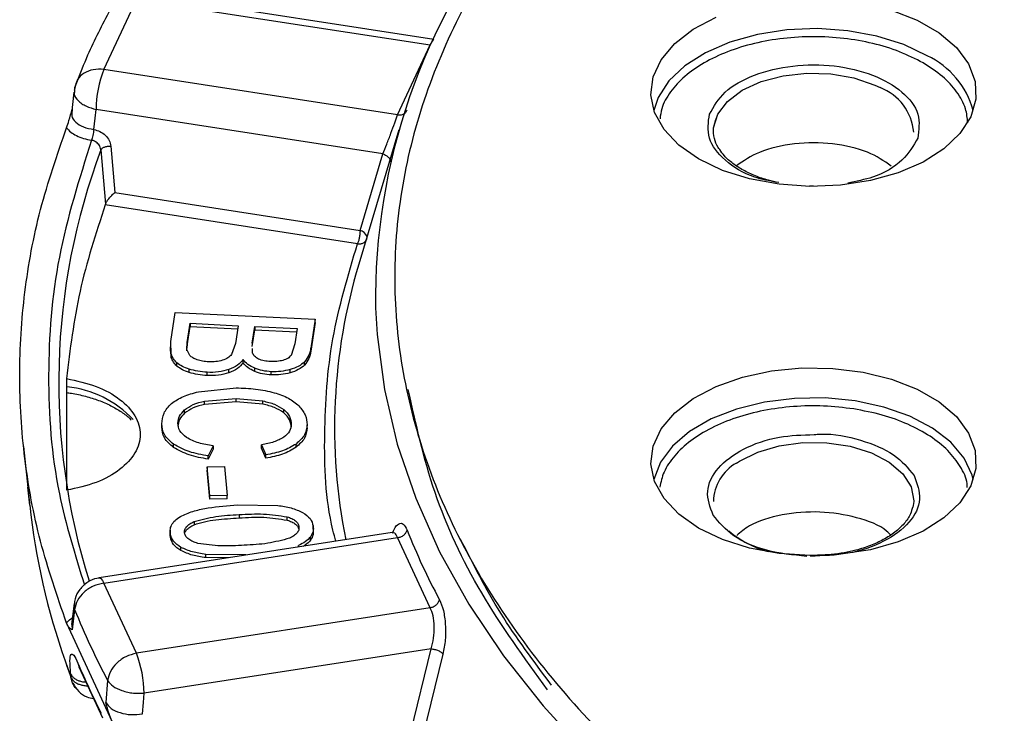
# Model space of a CAD drawing. Units: millimetres. Extents: x 5 to 292, y 5 to 415.
# Drawn here: x 171 to 196, y 260 to 277 of the extents above; entities that cross this region are included whole.
import ezdxf

# ---------------------------------------------------------------- set-up
doc = ezdxf.new("R2010")
doc.units = ezdxf.units.MM

msp = doc.modelspace()

# ---------------------------------------------------------------- linework, layer by layer
at = {"color": 7, "linetype": 'Continuous', "lineweight": 25}
for p, q in [((173.5153, 276.0587), (174.3256, 277.8044)), ((174.3256, 277.8044), (181.6466, 276.672)), ((181.7366, 276.8045), (174.4403, 277.9332)), ((180.8363, 274.9262), (181.6466, 276.672)), ((180.8363, 274.9262), (173.5153, 276.0587)), ((172.8259, 275.7238), (172.7771, 275.5333)), ((172.7878, 275.5978), (172.7814, 275.4947)), ((172.8313, 275.7224), (172.7878, 275.5978)), ((172.769, 275.4959), (172.7063, 274.9543)), ((172.7267, 275.0705), (172.7198, 274.9613)), ((180.4708, 273.9548), (173.3215, 275.0607)), ((180.867, 274.556), (179.8672, 271.2052)), ((173.4417, 274.054), (173.5575, 272.7044)), ((173.6883, 274.1472), (173.7873, 272.9942)), ((179.8998, 272.0487), (180.4708, 273.9548)), ((191.1997, 273.1473), (191.0947, 273.1541)), ((173.7873, 272.9942), (179.8998, 272.0487)), ((173.5575, 272.7044), (173.5521, 272.6879)), ((179.8352, 271.716), (173.5521, 272.6879)), ((175.1826, 269.279), (175.2896, 270.0083)), ((175.2896, 270.0083), (178.7771, 269.8376)), ((175.5941, 269.2588), (175.664, 269.735)), ((175.5941, 269.1772), (175.664, 269.6534)), ((175.664, 269.735), (176.863, 269.6764)), ((175.664, 269.735), (175.664, 269.6534)), ((175.664, 269.6534), (176.8511, 269.5953)), ((176.863, 269.6764), (176.7981, 269.2341)), ((177.2139, 269.2427), (177.2746, 269.6562)), ((177.2746, 269.6562), (178.3284, 269.6047)), ((177.2746, 269.6562), (177.2746, 269.5746)), ((178.7771, 269.8376), (178.6718, 269.1201)), ((178.7771, 269.756), (178.6718, 269.0384)), ((178.7771, 269.756), (178.7771, 269.8376)), ((177.2139, 269.161), (177.2746, 269.5746)), ((177.2746, 269.5746), (178.3165, 269.5236)), ((178.3284, 269.6047), (178.2723, 269.2224)), ((175.1716, 269.1511), (175.1716, 269.0443)), ((175.1945, 268.9683), (175.1826, 269.279)), ((175.1826, 269.1973), (175.1826, 269.279)), ((175.1826, 269.1973), (175.1851, 269.2142)), ((175.5851, 269.0858), (175.5941, 269.2588)), ((175.5873, 269.0458), (175.5941, 269.1772)), ((175.5941, 269.2588), (175.5941, 269.1772)), ((176.7981, 269.2341), (176.6976, 268.9578)), ((178.2723, 269.2224), (178.1793, 268.934)), ((175.1945, 268.8866), (175.1879, 269.0573)), ((175.1945, 268.8866), (175.1945, 268.9683)), ((175.6583, 268.9348), (175.5851, 269.0858)), ((177.2174, 268.9991), (177.2159, 269.1045)), ((178.6718, 269.0384), (178.6718, 269.1201)), ((175.3379, 268.6683), (175.3379, 268.7499)), ((176.9861, 268.7517), (176.9861, 268.8333)), ((178.5132, 268.6927), (178.5132, 268.7744)), ((175.6404, 268.5126), (175.6404, 268.5943)), ((176.0887, 268.4329), (176.0887, 268.5145)), ((176.6302, 268.5013), (176.6302, 268.583)), ((177.275, 268.5349), (177.275, 268.6165)), ((177.6866, 268.448), (177.6866, 268.5297)), ((178.1569, 268.5012), (178.1569, 268.5829)), ((172.5866, 268.3579), (172.5866, 265.5763)), ((175.8711, 268.0299), (176.8109, 268.1259)), ((176.0275, 267.7974), (176.8093, 267.864)), ((176.0275, 267.7157), (176.0275, 267.7974)), ((176.8093, 267.7824), (176.0275, 267.7157)), ((176.8093, 267.864), (177.4795, 267.8009)), ((176.8093, 267.7824), (176.8093, 267.864)), ((177.4795, 267.7193), (176.8093, 267.7824)), ((177.4795, 267.7193), (177.4795, 267.8009)), ((175.5269, 267.4959), (175.5269, 267.5775)), ((177.9964, 267.5078), (177.9964, 267.5894)), ((174.9611, 267.1517), (174.9611, 267.2333)), ((178.5802, 267.129), (178.5802, 267.2106)), ((171.5138, 266.6682), (171.6739, 265.1764)), ((175.2516, 266.6434), (175.2516, 266.7251)), ((176.2394, 266.6859), (176.1185, 266.4325)), ((176.2394, 266.6859), (176.2394, 266.6043)), ((177.4455, 266.7085), (177.549, 266.4578)), ((177.4455, 266.6268), (177.4455, 266.7085)), ((178.3045, 266.6462), (178.3045, 266.7279)), ((176.2394, 266.6043), (176.1185, 266.3509)), ((176.1185, 266.3509), (176.1185, 266.4325)), ((177.549, 266.3762), (177.4455, 266.6268)), ((177.549, 266.3762), (177.549, 266.4578)), ((176.0912, 266.1582), (176.5228, 266.1706)), ((176.154, 265.435), (176.0912, 266.1582)), ((176.0912, 266.1582), (176.0912, 266.0765)), ((176.154, 265.3534), (176.0912, 266.0765)), ((176.5228, 266.1706), (176.5856, 265.4475)), ((171.6704, 265.2094), (171.6232, 265.6501)), ((176.5856, 265.4475), (176.154, 265.435)), ((176.5856, 265.3658), (176.5856, 265.4475)), ((176.154, 265.3534), (176.154, 265.435)), ((176.5856, 265.3658), (176.154, 265.3534)), ((176.8473, 265.2118), (177.8522, 265.1983)), ((193.6939, 265.2987), (193.6738, 265.1482)), ((176.8877, 264.9707), (176.8877, 264.889)), ((175.7631, 264.7972), (175.7631, 264.7156)), ((178.0839, 264.8332), (178.0839, 264.9149)), ((180.6991, 264.5223), (173.4007, 263.3934)), ((175.1686, 264.5856), (175.1686, 264.4533)), ((175.1744, 264.4077), (175.1744, 264.4894)), ((178.7317, 264.6067), (178.7317, 264.6884)), ((178.7372, 264.5289), (178.7372, 264.639)), ((173.5154, 263.2646), (180.8363, 264.397)), ((178.6624, 264.3307), (178.6624, 264.4124)), ((181.6466, 262.6513), (180.8363, 264.397)), ((175.4369, 264.0725), (175.4369, 264.1541)), ((177.0564, 263.9659), (176.0542, 263.9801)), ((176.0542, 263.8985), (176.0542, 263.9801)), ((176.6146, 263.8905), (176.0542, 263.8985)), ((173.3934, 263.3914), (173.4007, 263.3934)), ((174.3256, 261.5189), (173.5154, 263.2646)), ((172.7723, 262.7532), (172.7096, 262.2329)), ((172.7878, 262.6074), (172.7267, 262.1013)), ((181.6466, 262.6513), (174.3256, 261.5189)), ((172.5862, 262.2677), (173.7184, 259.8285)), ((181.6688, 261.6268), (174.5195, 260.5209)), ((181.1616, 259.5539), (181.6688, 261.6268)), ((172.8696, 261.2708), (172.9037, 261.1732)), ((181.9639, 261.4952), (181.4565, 259.4226)), ((172.5843, 261.2209), (172.6936, 260.932)), ((172.8931, 261.1799), (173.4835, 259.9123)), ((172.6883, 261.0119), (172.6972, 260.9215)), ((173.6105, 260.8349), (173.5668, 260.2913))]:
    msp.add_line(p, q, dxfattribs=at)
at = {"color": 8, "linetype": 'Continuous', "lineweight": 25}
for p, q in [((178.3689, 264.1619), (178.3689, 264.2029)), ((177.0564, 263.9588), (177.0564, 263.9659)), ((172.7803, 262.7407), (172.7878, 262.6074)), ((172.718, 262.2387), (172.7267, 262.1013)), ((172.5498, 261.3283), (172.6972, 260.9215))]:
    msp.add_line(p, q, dxfattribs=at)
at = {"color": 7, "linetype": 'Continuous', "lineweight": 25, "flags": 128}
for points in [[(193.1425, 277.5375), (193.7807, 277.2882), (194.3256, 276.9736), (194.7576, 276.6051), (195.061, 276.1962), (195.2248, 275.7614), (195.2431, 275.3167), (195.1153, 274.8779), (194.846, 274.4611), (194.4449, 274.0812), (193.9265, 273.752), (193.3096, 273.4854), (192.6164, 273.291), (191.872, 273.1759), (191.1033, 273.1441), (190.338, 273.1969), (189.604, 273.3324), (188.9276, 273.5456), (188.3333, 273.8289)], [(188.3333, 273.8289), (187.8426, 274.1719), (187.4733, 274.5624), (187.2387, 274.9862), (187.1472, 275.4279), (187.2021, 275.8717), (187.4016, 276.3014), (187.7383, 276.7016), (188.2002, 277.0577), (188.7704, 277.357)], [(173.2636, 274.5612), (173.296, 274.8409), (173.3215, 275.0607)], [(188.7055, 274.4929), (188.7082, 274.6034), (188.8116, 274.9454)], [(188.3333, 264.6347), (187.8426, 264.9778), (187.4733, 265.3682), (187.2387, 265.792), (187.1472, 266.2337), (187.2021, 266.6775), (187.4016, 267.1072), (187.7383, 267.5074), (188.2002, 267.8636), (188.7704, 268.1628), (189.4285, 268.3944), (190.1506, 268.5499), (190.9105, 268.6236), (191.681, 268.613), (192.434, 268.5185), (193.1425, 268.3433), (193.7807, 268.094), (194.3256, 267.7794), (194.7576, 267.411), (195.061, 267.002), (195.2248, 266.5673), (195.2431, 266.1225), (195.1153, 265.6838), (194.846, 265.2669), (194.4449, 264.887), (193.9265, 264.5578), (193.3096, 264.2912), (192.6164, 264.0968), (191.872, 263.9817), (191.1033, 263.9499), (190.338, 264.0028), (189.604, 264.1382), (188.9276, 264.3514), (188.3333, 264.6347)], [(174.4779, 260.006), (174.5012, 260.2943), (174.5195, 260.5209)]]:
    msp.add_lwpolyline(points, dxfattribs=at)
at = {"color": 8, "linetype": 'Continuous', "lineweight": 25, "flags": 128}
for points in [[(194.0334, 276.3986), (193.4459, 276.6786), (192.7773, 276.8894), (192.0516, 277.0233), (191.2951, 277.0755), (190.5352, 277.0441), (189.7993, 276.9303), (189.114, 276.7381), (188.5041, 276.4746), (187.9916, 276.1491), (187.5951, 275.7736), (187.3288, 275.3615), (187.2205, 275.037)], [(188.8116, 274.9454), (189.0539, 275.2632), (189.4208, 275.5383), (189.8912, 275.7548), (190.4376, 275.8999), (191.0283, 275.9653), (191.6289, 275.9473), (192.2046, 275.8468), (192.7219, 275.6696), (192.8566, 275.6053)], [(180.285, 270.1167), (180.3231, 269.4599), (180.5058, 268.0891), (180.8273, 266.7269), (181.2864, 265.3779), (181.8816, 264.0467), (182.6108, 262.738), (183.4716, 261.4561), (184.461, 260.2056), (185.5755, 258.9907), (186.8114, 257.8155), (188.1645, 256.6841), (189.6299, 255.6005), (191.2029, 254.5682), (192.8778, 253.5909), (194.649, 252.6719), (196.5105, 251.8144)], [(192.2369, 267.8032), (191.4856, 267.8761), (190.724, 267.8656), (189.9795, 267.7722), (189.2792, 267.599), (188.6482, 267.3525), (188.1095, 267.0415), (187.6825, 266.6773), (187.3826, 266.273), (187.2206, 265.8432), (187.2205, 265.8428)], [(195.1789, 265.8428), (195.1517, 265.9522), (194.9545, 266.377), (194.6216, 266.7726), (194.165, 267.1247), (193.6013, 267.4206), (192.9508, 267.6495), (192.2369, 267.8032)], [(189.2789, 266.2534), (189.3518, 266.302), (189.8067, 266.5292), (190.3425, 266.6869), (190.9282, 266.766), (191.5296, 266.7619), (192.1119, 266.6749), (192.6411, 266.5099), (193.0866, 266.2766), (193.4224, 265.9886), (193.629, 265.6625)], [(193.629, 265.6625), (193.6945, 265.3173), (193.6939, 265.2987)], [(173.4007, 263.3934), (173.4107, 263.3934), (173.4434, 263.376), (173.4787, 263.3325), (173.5154, 263.2646)]]:
    msp.add_lwpolyline(points, dxfattribs=at)
at = {"color": 7, "linetype": 'Continuous', "lineweight": 25}
for centre, radius, start, end in [((195.6881, 270.3257), 15.4046, 140.95265, 180.77766), ((176.179, 275.0235), 2.8578, 158.76198, 179.25397), ((192.3903, 274.383), 1.3083, 4.81989, 69.11918), ((188.9267, 268.2571), 16.5345, 159.47634, 197.37782), ((193.3479, 267.1279), 14.0838, 163.17172, 191.40329), ((189.8222, 265.2776), 1.1169, 119.11127, 178.91795), ((188.9246, 267.0788), 17.3552, 186.18346, 199.3503), ((196.3762, 270.6329), 16.4548, 201.56584, 208.23144), ((190.7116, 266.4604), 2.4941, 229.46699, 254.9832), ((191.2281, 270.0893), 19.9003, 202.08426, 207.71272), ((171.6621, 260.4837), 2.8577, 0.74568, 21.23838), ((191.2066, 269.0228), 19.9082, 202.91628, 206.8809)]:
    msp.add_arc(centre, radius, start, end, dxfattribs=at)
at = {"color": 8, "linetype": 'Continuous', "lineweight": 25}
for centre, radius, start, end in [((193.1129, 274.4615), 2.1446, 15.56352, 64.58242), ((179.8294, 271.7899), 0.2682, 24.04686, 74.77249), ((172.34, 265.56), 2.6048, 42.9762, 84.29227)]:
    msp.add_arc(centre, radius, start, end, dxfattribs=at)
at = {"color": 7, "linetype": 'Continuous', "lineweight": 25}
for points, knots in [([(192.1752, 287.0728), (191.2846, 286.5152), (189.5061, 285.4018), (187.2138, 283.5502), (185.2249, 281.5894), (183.5843, 279.5213), (182.2997, 277.3716), (181.3861, 275.1596), (180.8515, 272.9066), (180.7014, 270.6342), (180.9371, 268.3642), (181.5563, 266.1184), (182.553, 263.9184), (183.9178, 261.7852), (185.6376, 259.7393), (187.6957, 257.8003), (190.0726, 255.9869), (192.7453, 254.3164), (195.6883, 252.8048), (198.8733, 251.4667), (202.2699, 250.3149), (205.8453, 249.3604), (209.5652, 248.6124), (213.3941, 248.078), (217.2952, 247.7625), (221.2311, 247.6688), (225.1639, 247.7977), (229.056, 248.1482), (232.8701, 248.7168), (236.5696, 249.498), (240.1189, 250.4845), (243.484, 251.6666), (246.6326, 253.0331), (249.5347, 254.5708), (252.1622, 256.2651), (254.4899, 258.0996), (256.4958, 260.0568), (258.1603, 262.1178), (259.4675, 264.263), (260.405, 266.4717), (260.9637, 268.7228), (261.1383, 270.9946), (260.927, 273.2654), (260.3321, 275.5133), (259.359, 277.7169), (258.0172, 279.8549), (256.3195, 281.907), (254.2823, 283.8533), (251.9249, 285.6752), (249.2702, 287.3552), (246.3435, 288.8773), (243.173, 290.2268), (239.7889, 291.3908), (236.2238, 292.3581), (232.512, 293.1195), (228.6889, 293.6675), (224.7913, 293.997), (220.8565, 294.1049), (216.9223, 293.99), (213.0265, 293.6535), (209.2064, 293.0986), (205.499, 292.3304), (201.9372, 291.3577), (198.5656, 290.1853), (195.3868, 288.8391), (193.4803, 287.7986), (192.5256, 287.2776)], [0, 0, 0, 0, 0.0156461, 0.0312437, 0.0468746, 0.0625003, 0.0781246, 0.09375, 0.1093749, 0.1249999, 0.1406249, 0.1562499, 0.1718749, 0.1874999, 0.2031249, 0.2187499, 0.234375, 0.2499999, 0.2656249, 0.28125, 0.296875, 0.3125, 0.328125, 0.34375, 0.359375, 0.375, 0.390625, 0.40625, 0.421875, 0.4375, 0.453125, 0.46875, 0.484375, 0.5, 0.515625, 0.53125, 0.546875, 0.5625, 0.578125, 0.59375, 0.609375, 0.625, 0.640625, 0.65625, 0.671875, 0.6875, 0.703125, 0.71875, 0.7343751, 0.75, 0.765625, 0.7812501, 0.7968751, 0.8125001, 0.8281251, 0.8437501, 0.8593751, 0.8750001, 0.8906251, 0.90625, 0.9218754, 0.9374997, 0.9531243, 0.9687563, 0.9843534, 1, 1, 1, 1]), ([(173.668, 277.539), (173.4731, 277.1647), (173.1613, 276.5661), (172.9231, 275.9547), (172.8339, 275.7256)], [0, 0, 0, 0, 0.6253841, 1, 1, 1, 1]), ([(188.6052, 274.9432), (188.7115, 275.1346), (188.924, 275.5177), (189.6947, 275.9479), (190.6668, 276.183), (191.7268, 276.1834), (192.7066, 275.9498), (193.4502, 275.5186), (193.8787, 274.9514), (193.8224, 274.5504), (193.7942, 274.3501)], [0, 0, 0, 0, 0.1249176, 0.2499941, 0.374998, 0.4999999, 0.6250019, 0.7500057, 0.8750823, 1, 1, 1, 1]), ([(172.5862, 274.6059), (172.6061, 274.6646), (172.6515, 274.7985), (172.6996, 274.9726), (172.7266, 275.0705)], [0, 0, 0, 0, 0.4379029, 1, 1, 1, 1]), ([(180.8363, 274.9262), (180.8635, 274.9249), (180.9178, 274.9222), (180.9897, 274.9473), (181.0467, 274.9903), (181.0645, 275.0312), (181.0734, 275.0516)], [0, 0, 0, 0, 0.2500022, 0.4999958, 0.7499979, 1, 1, 1, 1]), ([(180.4708, 273.9548), (180.5018, 274.0337), (180.5639, 274.1917), (180.6682, 274.4697), (180.7662, 274.7374), (180.813, 274.8636), (180.8363, 274.9262)], [0, 0, 0, 0, 0.24994977, 0.50020539, 0.75160446, 1, 1, 1, 1]), ([(188.8611, 274.0615), (188.8475, 274.079), (188.7771, 274.1695), (188.7174, 274.3502), (188.6874, 274.5956), (188.7505, 274.7664), (188.782, 274.8515)], [0, 0, 0, 0, 0.0679618, 0.353165, 0.6777891, 1, 1, 1, 1]), ([(172.5862, 262.2677), (172.3523, 262.9455), (171.8844, 264.3009), (171.509, 266.3645), (171.3738, 268.4368), (171.509, 270.5092), (171.8844, 272.5727), (172.3523, 273.9282), (172.5862, 274.6059)], [0, 0, 0, 0, 0.1666667, 0.3333335, 0.5, 0.6666667, 0.8333334, 1, 1, 1, 1]), ([(172.5862, 274.6059), (172.6188, 274.5693), (172.6838, 274.4964), (172.8313, 274.4072), (173.0057, 274.3358), (173.1399, 274.3092), (173.2075, 274.2957)], [0, 0, 0, 0, 0.25136956, 0.49996483, 0.74812331, 1, 1, 1, 1]), ([(173.2636, 274.5612), (173.262, 274.5383), (173.2587, 274.4928), (173.2453, 274.416), (173.2278, 274.3448), (173.2142, 274.3121), (173.2075, 274.2957)], [0, 0, 0, 0, 0.2515451, 0.4998536, 0.7505345, 1, 1, 1, 1]), ([(173.2636, 274.5611), (173.317, 274.5474), (173.4238, 274.5198), (173.5597, 274.4195), (173.6589, 274.2906), (173.6785, 274.195), (173.6883, 274.1472)], [0, 0, 0, 0, 0.2500035, 0.5000005, 0.7499973, 1, 1, 1, 1]), ([(173.4417, 274.054), (173.438, 274.0766), (173.4318, 274.1144), (173.4039, 274.167), (173.3704, 274.2096), (173.3287, 274.2451), (173.275, 274.2777), (173.2334, 274.2888), (173.2075, 274.2957)], [0, 0, 0, 0, 0.2049905, 0.341344, 0.5000393, 0.6489176, 0.7819948, 1, 1, 1, 1]), ([(173.4417, 274.054), (173.4453, 274.0608), (173.4525, 274.0747), (173.4731, 274.0942), (173.4998, 274.1118), (173.5321, 274.1264), (173.5686, 274.1377), (173.608, 274.1453), (173.6489, 274.1489), (173.6752, 274.1478), (173.6883, 274.1472)], [0, 0, 0, 0, 0.1237075, 0.2499975, 0.376285, 0.4999981, 0.6237048, 0.7499973, 0.8762904, 1, 1, 1, 1]), ([(190.3297, 273.2386), (190.2435, 273.2572), (190.04, 273.301), (189.7421, 273.4053), (189.4406, 273.5454), (189.1795, 273.7148), (188.9789, 273.8894), (188.8968, 274.0094), (188.8611, 274.0615)], [0, 0, 0, 0, 0.1272071, 0.3005452, 0.482158, 0.6673147, 0.8555854, 1, 1, 1, 1]), ([(193.1361, 273.6535), (192.9524, 273.7772), (192.5612, 274.0406), (191.6766, 274.2374), (190.7188, 274.2368), (189.841, 274.0413), (189.455, 273.781), (189.2763, 273.6605)], [0, 0, 0, 0, 0.1864948, 0.3971159, 0.6077373, 0.8183587, 1, 1, 1, 1]), ([(180.4708, 273.9548), (180.4982, 273.9429), (180.555, 273.9183), (180.6177, 273.8633), (180.6527, 273.8035), (180.6471, 273.7679), (180.6444, 273.7508)], [0, 0, 0, 0, 0.2410204, 0.5000019, 0.7589813, 1, 1, 1, 1]), ([(173.5575, 272.7044), (173.5624, 272.7163), (173.5718, 272.7393), (173.6029, 272.793), (173.6524, 272.8556), (173.7199, 272.9299), (173.7627, 272.9707), (173.7873, 272.9942)], [0, 0, 0, 0, 0.12872, 0.2502486, 0.5007768, 0.7119612, 1, 1, 1, 1]), ([(173.5521, 272.6879), (173.3178, 271.9717), (172.8492, 270.5392), (172.6741, 269.085), (172.5866, 268.3579)], [0, 0, 0, 0, 0.5000001, 1, 1, 1, 1]), ([(179.8998, 272.0487), (179.8985, 272.0201), (179.8958, 271.963), (179.8807, 271.8669), (179.8598, 271.7776), (179.8434, 271.7365), (179.8352, 271.716)], [0, 0, 0, 0, 0.25000006, 0.50000249, 0.74999908, 1, 1, 1, 1]), ([(179.8352, 271.716), (179.8625, 271.7151), (179.9171, 271.7132), (179.9895, 271.7393), (180.0467, 271.7833), (180.0646, 271.8244), (180.0736, 271.8449)], [0, 0, 0, 0, 0.2500007, 0.4999985, 0.7500009, 1, 1, 1, 1]), ([(175.3379, 268.7499), (175.3048, 268.7833), (175.2371, 268.8517), (175.2089, 268.9288), (175.1945, 268.9683)], [0, 0, 0, 0, 0.488399, 1, 1, 1, 1]), ([(175.3379, 268.6683), (175.3049, 268.7017), (175.2372, 268.7701), (175.209, 268.8472), (175.1945, 268.8866)], [0, 0, 0, 0, 0.4884526, 1, 1, 1, 1]), ([(175.8383, 268.8295), (175.8023, 268.8437), (175.7303, 268.8719), (175.6823, 268.9138), (175.6583, 268.9348)], [0, 0, 0, 0, 0.5006394, 1, 1, 1, 1]), ([(176.6976, 268.9578), (176.6707, 268.9285), (176.6168, 268.8699), (176.5209, 268.8333), (176.473, 268.815)], [0, 0, 0, 0, 0.5000316, 1, 1, 1, 1]), ([(177.3713, 268.846), (177.3345, 268.8678), (177.261, 268.9114), (177.232, 268.9699), (177.2174, 268.9991)], [0, 0, 0, 0, 0.4995077, 1, 1, 1, 1]), ([(178.1793, 268.934), (178.1556, 268.9085), (178.1081, 268.8576), (178.0222, 268.8277), (177.9792, 268.8128)], [0, 0, 0, 0, 0.5000096, 1, 1, 1, 1]), ([(178.6718, 269.1201), (178.6611, 269.06), (178.6398, 268.9399), (178.5554, 268.8295), (178.5132, 268.7744)], [0, 0, 0, 0, 0.5005414, 1, 1, 1, 1]), ([(178.6718, 269.0384), (178.661, 268.9777), (178.6397, 268.8577), (178.5551, 268.7473), (178.5132, 268.6927)], [0, 0, 0, 0, 0.5054364, 1, 1, 1, 1]), ([(175.6404, 268.5943), (175.5821, 268.6152), (175.4657, 268.6569), (175.3805, 268.7189), (175.3379, 268.7499)], [0, 0, 0, 0, 0.5003628, 1, 1, 1, 1]), ([(175.6404, 268.5126), (175.582, 268.5335), (175.4656, 268.5753), (175.3804, 268.6373), (175.3379, 268.6683)], [0, 0, 0, 0, 0.5008227, 1, 1, 1, 1]), ([(176.1272, 268.7768), (176.0753, 268.7806), (175.9734, 268.7881), (175.8828, 268.8159), (175.8383, 268.8295)], [0, 0, 0, 0, 0.5096184, 1, 1, 1, 1]), ([(176.473, 268.815), (176.4179, 268.8012), (176.3076, 268.7736), (176.1873, 268.7757), (176.1272, 268.7768)], [0, 0, 0, 0, 0.4996319, 1, 1, 1, 1]), ([(176.9861, 268.8333), (176.9444, 268.7831), (176.8613, 268.6829), (176.7072, 268.6163), (176.6302, 268.583)], [0, 0, 0, 0, 0.5003808, 1, 1, 1, 1]), ([(176.9861, 268.7517), (176.9444, 268.7015), (176.8613, 268.6012), (176.7072, 268.5346), (176.6302, 268.5013)], [0, 0, 0, 0, 0.5003712, 1, 1, 1, 1]), ([(177.275, 268.6165), (177.2135, 268.6467), (177.0905, 268.7071), (177.0209, 268.7912), (176.9861, 268.8333)], [0, 0, 0, 0, 0.49957858, 1, 1, 1, 1]), ([(177.275, 268.5349), (177.2135, 268.565), (177.0905, 268.6255), (177.0209, 268.7096), (176.9861, 268.7517)], [0, 0, 0, 0, 0.49958523, 1, 1, 1, 1]), ([(177.6685, 268.7815), (177.6146, 268.7856), (177.5068, 268.7938), (177.4164, 268.8286), (177.3713, 268.846)], [0, 0, 0, 0, 0.5005911, 1, 1, 1, 1]), ([(177.9792, 268.8128), (177.9297, 268.8015), (177.8299, 268.7788), (177.7226, 268.7806), (177.6685, 268.7815)], [0, 0, 0, 0, 0.4959037, 1, 1, 1, 1]), ([(178.5132, 268.7744), (178.4669, 268.7344), (178.3741, 268.6544), (178.2293, 268.6067), (178.1569, 268.5829)], [0, 0, 0, 0, 0.5000486, 1, 1, 1, 1]), ([(178.5132, 268.6927), (178.4669, 268.6527), (178.3741, 268.5727), (178.2293, 268.5251), (178.1569, 268.5012)], [0, 0, 0, 0, 0.5000449, 1, 1, 1, 1]), ([(176.0887, 268.5145), (176.0097, 268.5207), (175.8525, 268.5328), (175.7108, 268.5739), (175.6404, 268.5943)], [0, 0, 0, 0, 0.502671, 1, 1, 1, 1]), ([(176.0887, 268.4329), (176.0097, 268.439), (175.8525, 268.4512), (175.7108, 268.4922), (175.6404, 268.5126)], [0, 0, 0, 0, 0.5026692, 1, 1, 1, 1]), ([(176.6302, 268.583), (176.5448, 268.5589), (176.3739, 268.5108), (176.1838, 268.5133), (176.0887, 268.5145)], [0, 0, 0, 0, 0.4996861, 1, 1, 1, 1]), ([(176.6302, 268.5013), (176.5448, 268.4773), (176.3739, 268.4292), (176.1838, 268.4316), (176.0887, 268.4329)], [0, 0, 0, 0, 0.4996897, 1, 1, 1, 1]), ([(177.6866, 268.5297), (177.6131, 268.536), (177.4656, 268.5487), (177.3386, 268.5939), (177.275, 268.6165)], [0, 0, 0, 0, 0.4987081, 1, 1, 1, 1]), ([(177.6866, 268.448), (177.6131, 268.4544), (177.4656, 268.4671), (177.3386, 268.5122), (177.275, 268.5349)], [0, 0, 0, 0, 0.49870049, 1, 1, 1, 1]), ([(178.1569, 268.5829), (178.0816, 268.5649), (177.931, 268.5289), (177.7681, 268.5294), (177.6866, 268.5297)], [0, 0, 0, 0, 0.5002437, 1, 1, 1, 1]), ([(178.1569, 268.5012), (178.0816, 268.4832), (177.931, 268.4473), (177.7681, 268.4478), (177.6866, 268.448)], [0, 0, 0, 0, 0.5002406, 1, 1, 1, 1]), ([(172.5866, 268.3579), (172.8408, 268.3018), (173.3492, 268.1897), (173.9432, 267.8545), (174.3302, 267.4367), (174.4631, 266.9671), (174.3302, 266.4975), (173.9432, 266.0797), (173.3492, 265.7444), (172.8408, 265.6323), (172.5866, 265.5763)], [0, 0, 0, 0, 0.1249999, 0.2499998, 0.3749997, 0.5, 0.6249997, 0.75, 0.8749999, 1, 1, 1, 1]), ([(172.5866, 268.0115), (172.6268, 268.0059), (172.7884, 267.9833), (173.0608, 267.9216), (173.3933, 267.818), (173.699, 267.6862), (173.9603, 267.5315), (174.1288, 267.4061), (174.1887, 267.3369), (174.1996, 267.3243)], [0, 0, 0, 0, 0.0570774, 0.229389, 0.4038797, 0.5862397, 0.7713089, 0.9581536, 1, 1, 1, 1]), ([(175.1981, 267.7375), (175.2912, 267.8007), (175.4777, 267.9273), (175.7399, 267.9957), (175.8711, 268.0299)], [0, 0, 0, 0, 0.4995292, 1, 1, 1, 1]), ([(176.8109, 268.1259), (176.9753, 268.1216), (177.3039, 268.113), (177.6092, 268.0423), (177.7617, 268.007)], [0, 0, 0, 0, 0.5002958, 1, 1, 1, 1]), ([(177.7617, 268.007), (177.8859, 267.9658), (178.1342, 267.8832), (178.2947, 267.7463), (178.375, 267.6778)], [0, 0, 0, 0, 0.5001877, 1, 1, 1, 1]), ([(184.5681, 260.6094), (183.9904, 261.4064), (182.8348, 263.0002), (181.6692, 265.5124), (181.29, 267.2263), (181.1003, 268.0832)], [0, 0, 0, 0, 0.33333458, 0.66666806, 1, 1, 1, 1]), ([(174.9611, 267.2333), (174.968, 267.3226), (174.9818, 267.5009), (175.1261, 267.6587), (175.1981, 267.7375)], [0, 0, 0, 0, 0.5007881, 1, 1, 1, 1]), ([(175.5269, 267.5775), (175.5943, 267.6263), (175.7291, 267.7239), (175.928, 267.7728), (176.0275, 267.7974)], [0, 0, 0, 0, 0.4995675, 1, 1, 1, 1]), ([(176.0275, 267.7157), (175.928, 267.6912), (175.7291, 267.6422), (175.5943, 267.5446), (175.5269, 267.4959)], [0, 0, 0, 0, 0.500421, 1, 1, 1, 1]), ([(177.4795, 267.8009), (177.5803, 267.7775), (177.7818, 267.7308), (177.9249, 267.6366), (177.9964, 267.5894)], [0, 0, 0, 0, 0.50022361, 1, 1, 1, 1]), ([(177.9964, 267.5078), (177.9249, 267.5549), (177.7818, 267.6491), (177.5803, 267.6959), (177.4795, 267.7193)], [0, 0, 0, 0, 0.4997774, 1, 1, 1, 1]), ([(178.375, 267.6778), (178.4362, 267.6039), (178.5586, 267.4561), (178.573, 267.2925), (178.5802, 267.2106)], [0, 0, 0, 0, 0.4999378, 1, 1, 1, 1]), ([(175.3577, 267.2522), (175.3655, 267.31), (175.3812, 267.4255), (175.4784, 267.5268), (175.5269, 267.5775)], [0, 0, 0, 0, 0.4999877, 1, 1, 1, 1]), ([(175.5269, 267.4959), (175.4784, 267.4452), (175.3812, 267.3438), (175.3655, 267.2283), (175.3577, 267.1705)], [0, 0, 0, 0, 0.5000123, 1, 1, 1, 1]), ([(177.9964, 267.5894), (178.054, 267.532), (178.1694, 267.4171), (178.1791, 267.2844), (178.184, 267.2179)], [0, 0, 0, 0, 0.4994083, 1, 1, 1, 1]), ([(178.184, 267.1363), (178.1791, 267.2027), (178.1694, 267.3355), (178.054, 267.4504), (177.9964, 267.5078)], [0, 0, 0, 0, 0.5005788, 1, 1, 1, 1]), ([(175.2516, 266.7251), (175.1637, 266.8022), (174.9876, 266.9565), (174.9699, 267.141), (174.9611, 267.2333)], [0, 0, 0, 0, 0.4995448, 1, 1, 1, 1]), ([(175.5763, 266.8896), (175.5107, 266.9441), (175.3793, 267.0532), (175.3649, 267.1858), (175.3577, 267.2522)], [0, 0, 0, 0, 0.4996593, 1, 1, 1, 1]), ([(178.184, 267.2179), (178.1775, 267.1604), (178.1646, 267.0454), (178.0571, 266.9484), (178.0034, 266.8999)], [0, 0, 0, 0, 0.5005867, 1, 1, 1, 1]), ([(178.5802, 267.2106), (178.5699, 267.1233), (178.5492, 266.9488), (178.386, 266.8015), (178.3045, 266.7279)], [0, 0, 0, 0, 0.5005, 1, 1, 1, 1]), ([(175.2516, 266.6434), (175.1637, 266.7205), (174.9877, 266.8748), (174.9699, 267.0593), (174.9611, 267.1517)], [0, 0, 0, 0, 0.49954654, 1, 1, 1, 1]), ([(178.5802, 267.129), (178.5699, 267.0417), (178.5492, 266.8672), (178.386, 266.7198), (178.3045, 266.6462)], [0, 0, 0, 0, 0.50048713, 1, 1, 1, 1]), ([(191.2147, 266.9642), (191.2666, 266.9689), (191.6595, 267.0043), (192.3951, 266.8434), (193.2555, 266.4931), (193.5542, 266.1273), (193.7035, 265.9445)], [0, 0, 0, 0, 0.0482937, 0.3655406, 0.6829717, 1, 1, 1, 1]), ([(176.1185, 266.4325), (175.9533, 266.4611), (175.6233, 266.5182), (175.3754, 266.6562), (175.2516, 266.7251)], [0, 0, 0, 0, 0.5007543, 1, 1, 1, 1]), ([(176.2394, 266.6859), (176.1143, 266.7043), (175.8645, 266.741), (175.6723, 266.8402), (175.5763, 266.8896)], [0, 0, 0, 0, 0.50098743, 1, 1, 1, 1]), ([(178.0034, 266.8999), (177.923, 266.8561), (177.7617, 266.7683), (177.551, 266.7284), (177.4455, 266.7085)], [0, 0, 0, 0, 0.49903518, 1, 1, 1, 1]), ([(178.3045, 266.7279), (178.1976, 266.6653), (177.9836, 266.5401), (177.694, 266.4853), (177.549, 266.4578)], [0, 0, 0, 0, 0.499454, 1, 1, 1, 1]), ([(176.1185, 266.3509), (175.9533, 266.3794), (175.6233, 266.4365), (175.3754, 266.5745), (175.2516, 266.6434)], [0, 0, 0, 0, 0.5007397, 1, 1, 1, 1]), ([(178.3045, 266.6462), (178.1976, 266.5837), (177.9836, 266.4584), (177.694, 266.4036), (177.549, 266.3762)], [0, 0, 0, 0, 0.4994619, 1, 1, 1, 1]), ([(175.4619, 264.944), (175.5618, 264.9865), (175.7616, 265.0716), (176.2347, 265.1646), (176.6023, 265.1929), (176.8473, 265.2118)], [0, 0, 0, 0, 0.2498404, 0.4999772, 1, 1, 1, 1]), ([(177.8522, 265.1983), (177.9654, 265.1813), (178.1917, 265.1474), (178.3763, 265.0646), (178.4685, 265.0233)], [0, 0, 0, 0, 0.50053684, 1, 1, 1, 1]), ([(175.7631, 264.7972), (175.9413, 264.8448), (176.2987, 264.9402), (176.691, 264.9605), (176.8877, 264.9707)], [0, 0, 0, 0, 0.4984441, 1, 1, 1, 1]), ([(176.8877, 264.9707), (177.0907, 264.9824), (177.4953, 265.0058), (177.8881, 264.9451), (178.0839, 264.9149)], [0, 0, 0, 0, 0.5015049, 1, 1, 1, 1]), ([(178.4685, 265.0233), (178.5389, 264.9745), (178.6799, 264.8768), (178.7144, 264.7513), (178.7317, 264.6884)], [0, 0, 0, 0, 0.499371, 1, 1, 1, 1]), ([(193.1165, 264.4635), (193.0858, 264.4964), (192.9047, 264.69), (192.2808, 264.9181), (191.3623, 265.0718), (190.4064, 264.9913), (189.6577, 264.7686), (189.3815, 264.5324), (189.2831, 264.4483)], [0, 0, 0, 0, 0.04306024, 0.25323419, 0.46340775, 0.67358165, 0.8837555, 1, 1, 1, 1]), ([(193.6644, 265.1656), (193.6512, 265.1055), (193.6201, 264.964), (193.4675, 264.7479), (193.2383, 264.5309), (192.9511, 264.3462), (192.6214, 264.195), (192.2888, 264.0882), (191.9584, 264.0158), (191.6061, 263.9647), (191.3468, 263.9573), (191.1997, 263.9532)], [0, 0, 0, 0, 0.0971562, 0.2288659, 0.3537183, 0.4744359, 0.5886868, 0.7027784, 0.7874353, 0.8793773, 1, 1, 1, 1]), ([(175.1744, 264.4894), (175.1701, 264.5318), (175.1617, 264.6158), (175.2137, 264.739), (175.3083, 264.8537), (175.4106, 264.9138), (175.4619, 264.944)], [0, 0, 0, 0, 0.2522525, 0.500167, 0.7490329, 1, 1, 1, 1]), ([(175.5261, 264.509), (175.5248, 264.5371), (175.5223, 264.593), (175.5744, 264.6719), (175.6528, 264.7426), (175.7262, 264.7789), (175.7631, 264.7972)], [0, 0, 0, 0, 0.2506682, 0.4994848, 0.7478709, 1, 1, 1, 1]), ([(175.5454, 264.5335), (175.5551, 264.5523), (175.5787, 264.5976), (175.654, 264.6607), (175.7266, 264.6972), (175.7631, 264.7156)], [0, 0, 0, 0, 0.2605011, 0.6280439, 1, 1, 1, 1]), ([(175.7631, 264.7156), (175.8477, 264.7445), (176.0172, 264.8024), (176.4021, 264.8546), (176.6935, 264.8753), (176.8877, 264.889)], [0, 0, 0, 0, 0.2494692, 0.4998605, 1, 1, 1, 1]), ([(176.8877, 264.889), (177.0947, 264.9009), (177.4995, 264.9242), (177.8921, 264.8631), (178.0839, 264.8332)], [0, 0, 0, 0, 0.5112849, 1, 1, 1, 1]), ([(178.0839, 264.9149), (178.1232, 264.9017), (178.2009, 264.8756), (178.2911, 264.8172), (178.3564, 264.7484), (178.3702, 264.6971), (178.3772, 264.6712)], [0, 0, 0, 0, 0.25238987, 0.50022117, 0.74790095, 1, 1, 1, 1]), ([(178.0839, 264.8332), (178.1232, 264.82), (178.201, 264.7939), (178.2911, 264.7354), (178.3564, 264.6667), (178.3702, 264.6154), (178.3772, 264.5895)], [0, 0, 0, 0, 0.2526137, 0.5002452, 0.7482562, 1, 1, 1, 1]), ([(175.1744, 264.4077), (175.1656, 264.4504), (175.1566, 264.494), (175.1734, 264.536), (175.1737, 264.5368)], [0, 0, 0, 0, 0.9795353, 1, 1, 1, 1]), ([(175.4369, 264.1541), (175.3664, 264.2029), (175.2252, 264.3006), (175.1913, 264.4264), (175.1744, 264.4894)], [0, 0, 0, 0, 0.4992838, 1, 1, 1, 1]), ([(175.8567, 264.2539), (175.8145, 264.2677), (175.7305, 264.2951), (175.6295, 264.3552), (175.5509, 264.4265), (175.5343, 264.4815), (175.5261, 264.509)], [0, 0, 0, 0, 0.2516573, 0.5005649, 0.7494548, 1, 1, 1, 1]), ([(178.3772, 264.6712), (178.3785, 264.6431), (178.381, 264.587), (178.3287, 264.5079), (178.2502, 264.437), (178.1769, 264.4004), (178.1399, 264.382)], [0, 0, 0, 0, 0.2506549, 0.499479, 0.7479173, 1, 1, 1, 1]), ([(178.7317, 264.6884), (178.7358, 264.6411), (178.7439, 264.5464), (178.6896, 264.457), (178.6624, 264.4124)], [0, 0, 0, 0, 0.5002821, 1, 1, 1, 1]), ([(178.7302, 264.5431), (178.7316, 264.5173), (178.7355, 264.4442), (178.6911, 264.3753), (178.6624, 264.3307)], [0, 0, 0, 0, 0.3542086, 1, 1, 1, 1]), ([(180.7308, 264.5207), (180.7312, 264.5228), (180.7327, 264.5311), (180.7158, 264.5264), (180.7032, 264.5229)], [0, 0, 0, 0, 0.2516956, 1, 1, 1, 1]), ([(180.8363, 264.397), (180.8635, 264.4028), (180.9178, 264.4143), (180.9898, 264.4583), (181.0467, 264.5164), (181.0645, 264.5619), (181.0734, 264.5846)], [0, 0, 0, 0, 0.2500009, 0.5000041, 0.7500029, 1, 1, 1, 1]), ([(175.4369, 264.0725), (175.3664, 264.1213), (175.2252, 264.219), (175.1913, 264.3447), (175.1744, 264.4077)], [0, 0, 0, 0, 0.4992911, 1, 1, 1, 1]), ([(177.016, 264.207), (176.8198, 264.1953), (176.4286, 264.172), (176.047, 264.2267), (175.8567, 264.2539)], [0, 0, 0, 0, 0.5015386, 1, 1, 1, 1]), ([(178.1399, 264.382), (177.962, 264.334), (177.6051, 264.2377), (177.2128, 264.2173), (177.016, 264.207)], [0, 0, 0, 0, 0.4984403, 1, 1, 1, 1]), ([(178.6624, 264.4124), (178.6254, 264.3721), (178.5512, 264.2912), (178.4298, 264.2324), (178.3689, 264.2029)], [0, 0, 0, 0, 0.4985134, 1, 1, 1, 1]), ([(178.6624, 264.3307), (178.6271, 264.2897), (178.5775, 264.2322), (178.495, 264.1899), (178.4713, 264.1777)], [0, 0, 0, 0, 0.7115302, 1, 1, 1, 1]), ([(184.6731, 260.7238), (184.2289, 261.3157), (183.3405, 262.4994), (182.7173, 263.7382), (182.4057, 264.3574)], [0, 0, 0, 0, 0.5000988, 1, 1, 1, 1]), ([(176.0542, 263.9801), (175.9408, 263.9969), (175.7143, 264.0304), (175.5293, 264.1129), (175.4369, 264.1541)], [0, 0, 0, 0, 0.5005152, 1, 1, 1, 1]), ([(176.0542, 263.8985), (175.9408, 263.9152), (175.7143, 263.9487), (175.5293, 264.0313), (175.4369, 264.0725)], [0, 0, 0, 0, 0.5004987, 1, 1, 1, 1]), ([(173.4018, 263.387), (173.3812, 263.3857), (173.2797, 263.3793), (173.1009, 263.2915), (172.9085, 263.1171), (172.7949, 262.9158), (172.7844, 262.7839), (172.781, 262.7407)], [0, 0, 0, 0, 0.0637424, 0.3142193, 0.5924122, 0.8663097, 1, 1, 1, 1]), ([(173.5154, 263.2646), (173.425, 263.2442), (173.2442, 263.2034), (173.0117, 263.0451), (172.8406, 262.8389), (172.8054, 262.6845), (172.7878, 262.6074)], [0, 0, 0, 0, 0.250002, 0.5000002, 0.750001, 1, 1, 1, 1]), ([(181.6466, 262.6513), (181.6732, 262.6583), (181.7264, 262.6722), (181.7969, 262.7193), (181.8527, 262.7798), (181.8701, 262.8261), (181.8789, 262.8492)], [0, 0, 0, 0, 0.2499991, 0.500004, 0.7500016, 1, 1, 1, 1]), ([(181.8789, 262.8492), (181.9141, 262.7669), (181.9843, 262.6027), (182.0308, 262.2355), (182.0325, 261.8446), (181.9869, 261.6125), (181.9639, 261.4952)], [0, 0, 0, 0, 0.2506038, 0.4998674, 0.7474548, 1, 1, 1, 1]), ([(181.6688, 261.6268), (181.6922, 261.7141), (181.7391, 261.889), (181.755, 262.1856), (181.7264, 262.464), (181.6731, 262.5891), (181.6466, 262.6513)], [0, 0, 0, 0, 0.2499498, 0.5002018, 0.751601, 1, 1, 1, 1]), ([(172.7267, 262.1013), (172.6989, 262.1147), (172.6508, 262.1378), (172.6052, 262.2274), (172.5859, 262.2653)], [0, 0, 0, 0, 0.5756956, 1, 1, 1, 1]), ([(174.3256, 261.5189), (174.2368, 261.4952), (174.0591, 261.4477), (173.8306, 261.2808), (173.6625, 261.0683), (173.6278, 260.9127), (173.6105, 260.8349)], [0, 0, 0, 0, 0.2499993, 0.4999998, 0.7499999, 1, 1, 1, 1]), ([(181.6688, 261.6268), (181.698, 261.6236), (181.7586, 261.6172), (181.8492, 261.5859), (181.9247, 261.5431), (181.9511, 261.5108), (181.9639, 261.4952)], [0, 0, 0, 0, 0.2410176, 0.4999976, 0.758976, 1, 1, 1, 1]), ([(172.6883, 261.0119), (172.6794, 261.1286), (172.6618, 261.3612), (172.6933, 261.5073), (172.7599, 261.5041), (172.8329, 261.3488), (172.8696, 261.2708)], [0, 0, 0, 0, 0.2508528, 0.4999749, 0.7486339, 1, 1, 1, 1]), ([(172.8447, 260.6278), (172.8384, 260.6328), (172.8002, 260.6628), (172.7361, 260.7572), (172.7121, 260.8583), (172.6972, 260.9215)], [0, 0, 0, 0, 0.0687154, 0.4169391, 1, 1, 1, 1]), ([(173.6105, 260.8349), (173.6489, 260.7869), (173.7255, 260.6911), (173.9225, 260.5971), (174.1039, 260.5473), (174.2929, 260.5154), (174.4305, 260.5187), (174.5195, 260.5209)], [0, 0, 0, 0, 0.2496647, 0.49933008, 0.63804226, 0.76578792, 1, 1, 1, 1]), ([(172.7409, 260.774), (172.7853, 260.6997), (172.8705, 260.557), (173.066, 260.4269), (173.2043, 260.3984), (173.2627, 260.3864)], [0, 0, 0, 0, 0.3856075, 0.7405997, 1, 1, 1, 1]), ([(173.5668, 260.2913), (173.605, 260.2392), (173.6815, 260.1351), (173.9115, 260.0285), (174.1911, 259.9761), (174.3822, 259.996), (174.4779, 260.006)], [0, 0, 0, 0, 0.2499727, 0.4997794, 0.7496682, 1, 1, 1, 1]), ([(173.7184, 259.8285), (173.6933, 259.8863), (173.6361, 260.0184), (173.5917, 260.1931), (173.5668, 260.2913)], [0, 0, 0, 0, 0.4379027, 1, 1, 1, 1])]:
    msp.add_open_spline(points, degree=3, knots=knots, dxfattribs=at)
at = {"color": 8, "linetype": 'Continuous', "lineweight": 25}
for points, knots in [([(181.6466, 276.672), (181.6744, 276.7196), (181.7204, 276.7983), (181.7322, 276.7935), (181.7369, 276.7916)], [0, 0, 0, 0, 0.60573702, 1, 1, 1, 1]), ([(193.9275, 276.2214), (193.7382, 276.3189), (193.3609, 276.5131), (192.6835, 276.7166), (191.9577, 276.8452), (191.1996, 276.8879), (190.4423, 276.845), (189.714, 276.7174), (189.0427, 276.5102), (188.4547, 276.2315), (187.9704, 275.8919), (187.6169, 275.5042), (187.4098, 275.1433), (187.383, 274.9132), (187.3732, 274.8286)], [0, 0, 0, 0, 0.08663, 0.1726225, 0.2590595, 0.3453804, 0.4317344, 0.5180832, 0.6044312, 0.6907791, 0.7771271, 0.863475, 0.9498238, 1, 1, 1, 1]), ([(173.5153, 276.0587), (173.4247, 276.0628), (173.2436, 276.071), (173.0142, 275.9739), (172.8679, 275.8504), (172.8394, 275.7509), (172.8313, 275.7224)], [0, 0, 0, 0, 0.29409118, 0.58818521, 0.88227793, 1, 1, 1, 1]), ([(195.0429, 274.7313), (195.0306, 274.8486), (195.0031, 275.1118), (194.7827, 275.5031), (194.4337, 275.8943), (194.0967, 276.1121), (193.9275, 276.2214)], [0, 0, 0, 0, 0.21152389, 0.47460375, 0.73628487, 1, 1, 1, 1]), ([(172.7814, 275.4947), (172.7788, 275.4766), (172.7689, 275.4063), (172.8474, 275.3028), (172.9638, 275.2067), (173.1076, 275.1233), (173.2374, 275.0853), (173.3215, 275.0607)], [0, 0, 0, 0, 0.1029235, 0.4014136, 0.5672549, 0.7199813, 1, 1, 1, 1]), ([(172.7198, 274.9613), (172.7172, 274.9419), (172.7069, 274.8666), (172.8026, 274.7434), (172.9928, 274.6174), (173.1733, 274.5799), (173.2636, 274.5612)], [0, 0, 0, 0, 0.1035466, 0.4021217, 0.7007931, 1, 1, 1, 1]), ([(190.2828, 273.2451), (190.0931, 273.2826), (189.5748, 273.3852), (188.9536, 273.7809), (188.5197, 274.3404), (188.5767, 274.7424), (188.6052, 274.9432)], [0, 0, 0, 0, 0.1613729, 0.4409255, 0.7206407, 1, 1, 1, 1]), ([(173.2075, 274.2957), (172.9025, 273.3271), (172.2928, 271.3903), (172.0672, 268.4372), (172.2633, 265.6965), (172.7985, 263.9697), (173.0336, 263.2114)], [0, 0, 0, 0, 0.2644153, 0.5287429, 0.7930469, 1, 1, 1, 1]), ([(193.7942, 274.3501), (193.687, 274.1604), (193.4723, 273.7806), (192.8047, 273.3779), (192.2629, 273.271), (192.049, 273.2288)], [0, 0, 0, 0, 0.3767347, 0.75394847, 1, 1, 1, 1]), ([(179.2958, 264.3052), (179.2711, 264.3981), (179.0365, 265.2771), (178.9823, 266.9684), (179.132, 269.3576), (179.6006, 270.9292), (179.8352, 271.716)], [0, 0, 0, 0, 0.0378393, 0.3582931, 0.6787363, 1, 1, 1, 1]), ([(192.1982, 267.6036), (191.9497, 267.6334), (191.4547, 267.6927), (190.6919, 267.6734), (189.952, 267.5753), (189.2584, 267.3934), (188.64, 267.1376), (188.1189, 266.817), (187.72, 266.4436), (187.4524, 266.0503), (187.3934, 265.779), (187.3659, 265.6524)], [0, 0, 0, 0, 0.1130565, 0.2252813, 0.3380862, 0.4507396, 0.5634358, 0.6761256, 0.7888146, 0.9015032, 1, 1, 1, 1]), ([(195.0298, 265.6471), (195.0289, 265.6792), (195.0236, 265.8569), (194.8684, 266.1727), (194.564, 266.5731), (194.1184, 266.9307), (193.5633, 267.2292), (192.9192, 267.4662), (192.4391, 267.5577), (192.1982, 267.6036)], [0, 0, 0, 0, 0.03537774, 0.19615106, 0.35693378, 0.51765463, 0.67859249, 0.83867372, 1, 1, 1, 1]), ([(188.696, 264.9604), (188.6222, 265.1568), (188.4745, 265.5497), (188.7693, 266.146), (189.4076, 266.6251), (190.2783, 266.934), (190.9202, 266.9547), (191.2147, 266.9642)], [0, 0, 0, 0, 0.2061441, 0.41255, 0.6188362, 0.8251193, 1, 1, 1, 1]), ([(193.7035, 265.9445), (193.7773, 265.7482), (193.925, 265.3552), (193.6301, 264.7591), (192.992, 264.2793), (192.1005, 263.9658), (191.4355, 263.9454), (191.1182, 263.9357)], [0, 0, 0, 0, 0.2034123, 0.4070836, 0.610637, 0.8141872, 1, 1, 1, 1]), ([(191.0291, 263.9288), (190.6876, 263.9649), (190.0045, 264.0371), (189.144, 264.418), (188.8452, 264.7797), (188.696, 264.9604)], [0, 0, 0, 0, 0.3333459, 0.6668848, 1, 1, 1, 1]), ([(180.7173, 264.5246), (180.727, 264.5508), (180.7694, 264.6665), (180.8617, 264.7514), (180.9796, 264.7683), (181.042, 264.646), (181.0734, 264.5846)], [0, 0, 0, 0, 0.0883434, 0.3903476, 0.6943093, 1, 1, 1, 1]), ([(180.8363, 264.397), (180.8135, 264.4454), (180.7757, 264.5254), (180.7221, 264.5141), (180.7009, 264.5097)], [0, 0, 0, 0, 0.6057398, 1, 1, 1, 1]), ([(172.5862, 262.2678), (172.6164, 262.3054), (172.6544, 262.3528), (172.7167, 262.3898), (172.7295, 262.3974)], [0, 0, 0, 0, 0.7945879, 1, 1, 1, 1]), ([(172.6883, 261.0119), (172.6973, 260.9925), (172.7156, 260.9532), (172.7671, 260.9014), (172.834, 260.8577), (172.9148, 260.8251), (172.9946, 260.8047), (173.0488, 260.8008), (173.0704, 260.7992)], [0, 0, 0, 0, 0.1752327, 0.3540999, 0.5329747, 0.7082054, 0.8834374, 1, 1, 1, 1]), ([(172.6972, 260.9215), (172.7062, 260.9021), (172.7245, 260.8627), (172.776, 260.8109), (172.8429, 260.7674), (172.9235, 260.7341), (173.0147, 260.7137), (173.0799, 260.7042), (173.1139, 260.7055), (173.114, 260.7055)], [0, 0, 0, 0, 0.1648444, 0.3331087, 0.5013709, 0.6662165, 0.8310617, 0.9993275, 1, 1, 1, 1])]:
    msp.add_open_spline(points, degree=3, knots=knots, dxfattribs=at)

doc.saveas('drawing.dxf')
